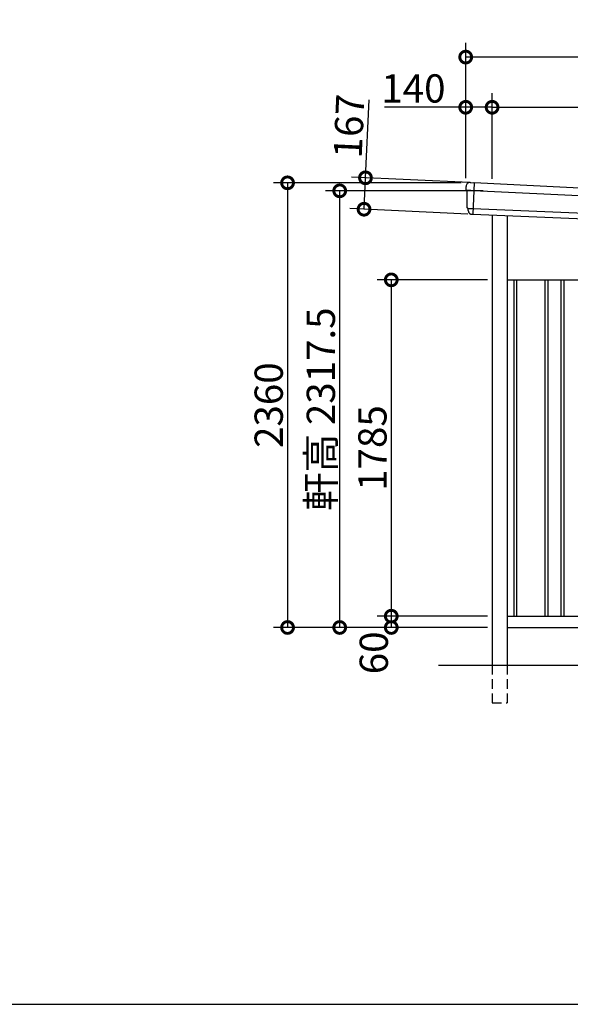
# Model space of a CAD drawing. Extents: x 225 to 20334, y 7 to 14162.
# Drawn here: x 11827 to 14749, y 280 to 5506 of the extents above; entities that cross this region are included whole.
import ezdxf

# ---------------------------------------------------------------- set-up
doc = ezdxf.new("R2010")
doc.units = 0
doc.header["$LTSCALE"] = 20
doc.header["$PDMODE"] = 3
doc.header["$PDSIZE"] = 2
doc.linetypes.add('HIDDEN', pattern=[0.375, 0.25, -0.125])
doc.layers.get('0').update_dxf_attribs({"linetype": 'CONTINUOUS'})
doc.layers.get('DEFPOINTS').update_dxf_attribs({"linetype": 'CONTINUOUS'})
for name, color, linetype in [('仕様書枠', 230, 'CONTINUOUS'), ('寸法', 4, 'CONTINUOUS'), ('破線', 2, 'HIDDEN'), ('細線', 5, 'CONTINUOUS'), ('部品1', 7, 'CONTINUOUS'), ('部品１', 7, 'CONTINUOUS'), ('Ｇ．Ｌ', 30, 'CONTINUOUS')]:
    doc.layers.add(name, color=color, linetype=linetype)
doc.styles.add('STYLE1', font='isocp.shx', dxfattribs={"bigfont": 'bigfont.shx'})
doc.dimstyles.new('INABA_S50G', dxfattribs={"dimtxt": 150, "dimasz": 125, "dimexe": 75, "dimexo": 25, "dimgap": 25, "dimtad": 3, "dimdec": 1, "dimdsep": 46, "dimtxsty": 'STYLE1', "dimblk1": 'DOTSMALL', "dimblk2": 'DOTSMALL', "dimsah": 1, "dimcen": 0, "dimclrt": 7, "dimadec": 0, "dimazin": 0, "dimtfac": 1, "dimtdec": 4, "dimtix": 1, "dimtmove": 0, "dimatfit": 3, "dimldrblk": 'DOTSMALL', "dimfxl": 1, "dimtolj": 1, "dimtzin": 0, "dimarcsym": 0})

# ---------------------------------------------------------------- blocks, each defined once
blk = doc.blocks.new('_DOTSMALL')
at = {"color": 0, "linetype": 'ByBlock', "ltscale": 50, "const_width": 0.5}
blk.add_lwpolyline([(-0.0625, 0, 1), (0.0625, 0, 1)], format="xyb", close=True, dxfattribs=at)
blk = doc.blocks.new('*D218')
at = {"layer": 'DEFPOINTS', "color": 0, "ltscale": 50}
for p in [(14334, 2340), (13799, 2280), (14334, 2280)]:
    blk.add_point(p, dxfattribs=at)
at = {"layer": '寸法', "color": 0, "lineweight": -2, "ltscale": 50}
for p, q in [((14309, 2340), (13724, 2340)), ((13799, 2340), (13799, 2280)), ((14309, 2280), (13724, 2280))]:
    blk.add_line(p, q, dxfattribs=at)
at = {"layer": '寸法', "color": 0, "lineweight": -2, "ltscale": 50, "xscale": 125, "yscale": 125, "zscale": 125}
for p, rotation in [((13799, 2340), 90), ((13799, 2280), 270)]:
    blk.add_blockref('_DOTSMALL', p, dxfattribs=dict(at, rotation=rotation))
at = {"layer": '寸法', "color": 7, "ltscale": 50, "insert": (13706.1, 2145.3), "char_height": 150, "attachment_point": 5, "rotation": 90, "style": 'STYLE1'}
blk.add_mtext('\\A1;60', dxfattribs=at)
blk = doc.blocks.new('*D219')
at = {"layer": 'DEFPOINTS', "color": 0, "ltscale": 50}
for p in [(14334, 4125), (13799, 2340), (14334, 2340)]:
    blk.add_point(p, dxfattribs=at)
at = {"layer": '寸法', "color": 0, "lineweight": -2, "ltscale": 50}
for p, q in [((14309, 4125), (13724, 4125)), ((13799, 4125), (13799, 2340)), ((14309, 2340), (13724, 2340))]:
    blk.add_line(p, q, dxfattribs=at)
at = {"layer": '寸法', "color": 0, "lineweight": -2, "ltscale": 50, "xscale": 125, "yscale": 125, "zscale": 125}
for p, rotation in [((13799, 4125), 90), ((13799, 2340), 270)]:
    blk.add_blockref('_DOTSMALL', p, dxfattribs=dict(at, rotation=rotation))
at = {"layer": '寸法', "color": 7, "ltscale": 50, "insert": (13699, 3232.5), "char_height": 150, "attachment_point": 5, "rotation": 90, "style": 'STYLE1'}
blk.add_mtext('\\A1;1785', dxfattribs=at)
blk = doc.blocks.new('*D220')
at = {"layer": 'DEFPOINTS', "color": 0, "ltscale": 50}
for p in [(14194, 4640), (13248.6, 2280), (14334, 2280)]:
    blk.add_point(p, dxfattribs=at)
at = {"layer": '寸法', "color": 0, "lineweight": -2, "ltscale": 50}
for p, q in [((14169, 4640), (13173.6, 4640)), ((13248.6, 4640), (13248.6, 2280)), ((14309, 2280), (13173.6, 2280))]:
    blk.add_line(p, q, dxfattribs=at)
at = {"layer": '寸法', "color": 0, "lineweight": -2, "ltscale": 50, "xscale": 125, "yscale": 125, "zscale": 125}
for p, rotation in [((13248.6, 4640), 90), ((13248.6, 2280), 270)]:
    blk.add_blockref('_DOTSMALL', p, dxfattribs=dict(at, rotation=rotation))
at = {"layer": '寸法', "color": 7, "ltscale": 50, "insert": (13148.6, 3460), "char_height": 150, "attachment_point": 5, "rotation": 90, "style": 'STYLE1'}
blk.add_mtext('\\A1;2360', dxfattribs=at)
blk = doc.blocks.new('*D222')
at = {"layer": 'DEFPOINTS', "color": 0, "ltscale": 50}
for p in [(14194, 5041), (14194, 4640), (14334, 4636.2)]:
    blk.add_point(p, dxfattribs=at)
at = {"layer": '寸法', "color": 0, "lineweight": -2, "ltscale": 50}
for p, q in [((14194, 4665), (14194, 5116)), ((14334, 4661.2), (14334, 5116)), ((14194, 5041), (13763.9, 5041)), ((14334, 5041), (14194, 5041))]:
    blk.add_line(p, q, dxfattribs=at)
at = {"layer": '寸法', "color": 0, "lineweight": -2, "ltscale": 50, "xscale": 125, "yscale": 125, "zscale": 125, "rotation": 180}
blk.add_blockref('_DOTSMALL', (14194, 5041), dxfattribs=at)
at = {"layer": '寸法', "color": 0, "lineweight": -2, "ltscale": 50, "xscale": 125, "yscale": 125, "zscale": 125}
blk.add_blockref('_DOTSMALL', (14334, 5041), dxfattribs=at)
at = {"layer": '寸法', "color": 7, "ltscale": 50, "insert": (13916.5, 5141), "char_height": 150, "attachment_point": 5, "style": 'STYLE1'}
blk.add_mtext('\\A1;140', dxfattribs=at)
blk = doc.blocks.new('*D223')
at = {"layer": 'DEFPOINTS', "color": 0, "ltscale": 50}
for p in [(18609, 5041), (14334, 4636.2), (18609, 4425.2)]:
    blk.add_point(p, dxfattribs=at)
at = {"layer": '寸法', "color": 0, "lineweight": -2, "ltscale": 50}
for p, q in [((14334, 4661.2), (14334, 5116)), ((18609, 4450.2), (18609, 5116)), ((14334, 5041), (18609, 5041))]:
    blk.add_line(p, q, dxfattribs=at)
at = {"layer": '寸法', "color": 0, "lineweight": -2, "ltscale": 50, "xscale": 125, "yscale": 125, "zscale": 125, "rotation": 180}
blk.add_blockref('_DOTSMALL', (14334, 5041), dxfattribs=at)
at = {"layer": '寸法', "color": 0, "lineweight": -2, "ltscale": 50, "xscale": 125, "yscale": 125, "zscale": 125}
blk.add_blockref('_DOTSMALL', (18609, 5041), dxfattribs=at)
at = {"layer": '寸法', "color": 7, "ltscale": 50, "insert": (16471.5, 5141), "char_height": 150, "attachment_point": 5, "style": 'STYLE1'}
blk.add_mtext('\\A1;4275', dxfattribs=at)
blk = doc.blocks.new('*D225')
at = {"layer": 'DEFPOINTS', "color": 0, "ltscale": 50}
for p in [(13525.4, 4597.5), (14310.8, 4597.5), (14334, 2280)]:
    blk.add_point(p, dxfattribs=at)
at = {"layer": '寸法', "color": 0, "lineweight": -2, "ltscale": 50}
for p, q in [((14285.8, 4597.5), (13450.4, 4597.5)), ((13525.4, 2280), (13525.4, 4597.5)), ((14309, 2280), (13450.4, 2280))]:
    blk.add_line(p, q, dxfattribs=at)
at = {"layer": '寸法', "color": 0, "lineweight": -2, "ltscale": 50, "xscale": 125, "yscale": 125, "zscale": 125}
for p, rotation in [((13525.4, 4597.5), 90), ((13525.4, 2280), 270)]:
    blk.add_blockref('_DOTSMALL', p, dxfattribs=dict(at, rotation=rotation))
at = {"layer": '寸法', "color": 7, "ltscale": 50, "insert": (13425.4, 3438.7), "char_height": 150, "attachment_point": 5, "rotation": 90, "style": 'STYLE1'}
blk.add_mtext('\\A1;軒高 2317.5', dxfattribs=at)
blk = doc.blocks.new('*D226')
at = {"layer": 'DEFPOINTS', "color": 0, "ltscale": 50}
for p in [(14194, 5307.4), (14194, 4640), (18749, 4418)]:
    blk.add_point(p, dxfattribs=at)
at = {"layer": '寸法', "color": 0, "lineweight": -2, "ltscale": 50}
for p, q in [((14194, 4665), (14194, 5382.4)), ((18749, 4443), (18749, 5382.4)), ((18749, 5307.4), (14194, 5307.4))]:
    blk.add_line(p, q, dxfattribs=at)
at = {"layer": '寸法', "color": 0, "lineweight": -2, "ltscale": 50, "xscale": 125, "yscale": 125, "zscale": 125, "rotation": 180}
blk.add_blockref('_DOTSMALL', (14194, 5307.4), dxfattribs=at)
at = {"layer": '寸法', "color": 0, "lineweight": -2, "ltscale": 50, "xscale": 125, "yscale": 125, "zscale": 125}
blk.add_blockref('_DOTSMALL', (18749, 5307.4), dxfattribs=at)
at = {"layer": '寸法', "color": 7, "ltscale": 50, "insert": (16471.5, 5407.4), "char_height": 150, "attachment_point": 5, "style": 'STYLE1'}
blk.add_mtext('\\A1;4555', dxfattribs=at)
blk = doc.blocks.new('*D227')
at = {"layer": 'DEFPOINTS', "color": 0, "ltscale": 50}
for p in [(14238.7, 4640.1), (13654.4, 4499.9), (14231, 4473.3)]:
    blk.add_point(p, dxfattribs=at)
at = {"layer": '寸法', "color": 0, "lineweight": -2, "ltscale": 50}
for p, q in [((13662.1, 4666.7), (13681.2, 5081.3)), ((14213.7, 4641.2), (13587.2, 4670.2)), ((13654.4, 4499.9), (13662.1, 4666.7)), ((14206, 4474.4), (13579.5, 4503.4))]:
    blk.add_line(p, q, dxfattribs=at)
at = {"layer": '寸法', "color": 0, "lineweight": -2, "ltscale": 50, "xscale": 125, "yscale": 125, "zscale": 125}
for p, rotation in [((13662.1, 4666.7), 87.35641500779998), ((13654.4, 4499.9), 267.3564150078)]:
    blk.add_blockref('_DOTSMALL', p, dxfattribs=dict(at, rotation=rotation))
at = {"layer": '寸法', "color": 7, "ltscale": 50, "insert": (13574.6, 4941), "char_height": 150, "attachment_point": 5, "rotation": 87.3564, "style": 'STYLE1'}
blk.add_mtext('\\A1;167', dxfattribs=at)

msp = doc.modelspace()

# ---------------------------------------------------------------- linework, layer by layer
at = {"layer": '仕様書枠', "ltscale": 50}
msp.add_line((225, 280), (20334, 280), dxfattribs=at)
at = {"layer": '破線', "ltscale": 10}
for p, q in [((14334.01, 2080), (14334.01, 1880)), ((14414.01, 2080), (14414.01, 1880)), ((14334.01, 1880), (14414.01, 1880))]:
    msp.add_line(p, q, dxfattribs=at)
at = {"layer": '細線'}
for p, q in [((14238.23, 4639.71), (14230.95, 4473.27)), ((14235.69, 4597.91), (14220.59, 4598.57)), ((14220.4, 4504.07), (14231.57, 4503.58))]:
    msp.add_line(p, q, dxfattribs=at)
at = {"layer": '細線', "ltscale": 50}
for p, q in [((18704.69, 4380.08), (14235.69, 4597.91)), ((14231.57, 4503.58), (18702.16, 4318.13)), ((14449.01, 4125), (14449.01, 2340)), ((14464.01, 4125), (14464.01, 2340)), ((14614.01, 4125), (14614.01, 2340)), ((14629.01, 4125), (14629.01, 2340)), ((14699.01, 4125), (14699.01, 2340)), ((14714.01, 4125), (14714.01, 2340))]:
    msp.add_line(p, q, dxfattribs=at)
at = {"layer": '細線'}
for points, knots in [([(14220.48, 4598.58), (14219.02, 4598.64), (14217.58, 4598.71), (14215.47, 4598.8), (14214.76, 4598.84), (14213.72, 4598.88), (14213.38, 4598.9), (14212.69, 4598.93), (14212.35, 4598.94), (14210.69, 4599.02), (14209.42, 4599.07), (14207.63, 4599.15), (14207.04, 4599.18), (14205.92, 4599.23), (14205.38, 4599.25), (14203.83, 4599.32), (14202.91, 4599.36), (14201.71, 4599.41), (14201.34, 4599.43), (14200.66, 4599.45), (14200.35, 4599.47), (14199.52, 4599.5), (14199.1, 4599.52), (14198.67, 4599.54), (14198.56, 4599.54), (14198.42, 4599.54), (14198.39, 4599.55), (14198.39, 4599.54)], [0, 0, 0, 0, 0.125, 0.125, 0.1875, 0.1875, 0.21875, 0.21875, 0.25, 0.25, 0.375, 0.375, 0.4375, 0.4375, 0.5, 0.5, 0.625, 0.625, 0.6875, 0.6875, 0.75, 0.75, 0.875, 0.875, 0.9375, 0.9375, 1, 1, 1, 1]), ([(14205.75, 4504.71), (14205.75, 4504.71), (14205.76, 4504.71), (14205.76, 4504.71), (14205.77, 4504.71), (14205.79, 4504.71), (14205.81, 4504.71), (14205.88, 4504.7), (14205.96, 4504.7), (14206.15, 4504.69), (14206.27, 4504.68), (14206.55, 4504.67), (14206.72, 4504.66), (14207.27, 4504.63), (14207.72, 4504.61), (14208.52, 4504.58), (14208.8, 4504.56), (14209.42, 4504.54), (14209.74, 4504.52), (14210.75, 4504.48), (14211.48, 4504.45), (14212.68, 4504.39), (14213.09, 4504.38), (14213.93, 4504.34), (14214.36, 4504.32), (14215.68, 4504.27), (14216.59, 4504.23), (14218.01, 4504.17), (14218.48, 4504.15), (14219.2, 4504.12), (14219.44, 4504.11), (14219.8, 4504.1), (14219.92, 4504.09), (14220.16, 4504.08), (14220.28, 4504.08), (14220.4, 4504.07)], [0, 0, 0, 0, 0.015625, 0.015625, 0.03125, 0.03125, 0.0625, 0.0625, 0.125, 0.125, 0.1875, 0.1875, 0.25, 0.25, 0.375, 0.375, 0.4375, 0.4375, 0.5, 0.5, 0.625, 0.625, 0.6875, 0.6875, 0.75, 0.75, 0.875, 0.875, 0.9375, 0.9375, 0.96875, 0.96875, 0.984375, 0.984375, 1, 1, 1, 1])]:
    msp.add_open_spline(points, degree=3, knots=knots, dxfattribs=at)
msp.add_open_spline([(14220.59, 4598.57), (14220.55, 4598.57), (14220.52, 4598.58), (14220.48, 4598.58)], degree=3, dxfattribs=at)
at = {"layer": '部品1'}
for p, q in [((14199.94, 4599.06), (14198.39, 4599.54)), ((14221.79, 4641.03), (14237.56, 4640.34)), ((14205.75, 4504.71), (14204.2, 4505.2)), ((14230.23, 4472.7), (14228.92, 4472.76))]:
    msp.add_line(p, q, dxfattribs=at)
at = {"layer": '部品1', "ltscale": 50}
for p, q in [((14334.01, 4468.99), (14334.01, 2080)), ((14414.01, 4465.66), (14414.01, 2080)), ((14414.01, 4125), (18609.01, 4125)), ((14414.01, 2340), (18609.01, 2340)), ((14414.01, 2280), (18609.01, 2280))]:
    msp.add_line(p, q, dxfattribs=at)
at = {"layer": '部品1'}
for centre, radius, start, end in [((14216.47, 4621.24), 20, 87.49582, 180.49582), ((14199.14, 4601.93), 2.5, 180.49607, 252.49572), ((14199.14, 4601.93), 2.5, 180.49582, 252.49582), ((14199.18, 4596.67), 2.5, 0.51505, 72.49569), ((14237.53, 4639.64), 0.7, 5.70903, 87.49582), ((14204.95, 4507.58), 2.5, 180.49589, 252.49599), ((14204.95, 4507.58), 2.5, 180.49582, 252.49582), ((14205, 4502.33), 2.5, 0.50933, 72.49508)]:
    msp.add_arc(centre, radius, start, end, dxfattribs=at)
for points in [[(14196.64, 4601.91), (14196.58, 4608.29), (14196.53, 4614.68), (14196.47, 4621.07)], [(14198.39, 4599.54), (14198.39, 4599.54), (14198.39, 4599.54), (14198.39, 4599.54)], [(14201.68, 4596.69), (14201.68, 4596.69), (14201.68, 4596.69), (14201.68, 4596.69)], [(14202.45, 4507.56), (14202.2, 4537.26), (14201.94, 4567), (14201.68, 4596.69)], [(14204.2, 4505.2), (14204.2, 4505.2), (14204.2, 4505.2), (14204.2, 4505.2)], [(14207.58, 4492.46), (14207.56, 4495.76), (14207.53, 4499.06), (14207.5, 4502.35)], [(14207.5, 4502.35), (14207.5, 4502.35), (14207.5, 4502.35), (14207.5, 4502.35)]]:
    msp.add_open_spline(points, degree=3, dxfattribs=at)
for points, knots in [([(14217.34, 4641.23), (14217.34, 4641.23), (14217.37, 4641.22), (14217.49, 4641.22), (14217.57, 4641.22), (14217.8, 4641.21), (14217.93, 4641.2), (14218.26, 4641.19), (14218.44, 4641.18), (14218.85, 4641.16), (14219.08, 4641.15), (14219.56, 4641.13), (14219.82, 4641.12), (14220.36, 4641.09), (14220.64, 4641.08), (14221.21, 4641.06), (14221.49, 4641.04), (14221.79, 4641.03)], [0, 0, 0, 0, 0.125, 0.125, 0.25, 0.25, 0.375, 0.375, 0.5, 0.5, 0.625, 0.625, 0.75, 0.75, 0.875, 0.875, 1, 1, 1, 1]), ([(14207.58, 4492.46), (14207.59, 4491.89), (14207.62, 4491.3), (14207.74, 4490.09), (14207.83, 4489.47), (14208.06, 4488.25), (14208.21, 4487.63), (14208.48, 4486.72), (14208.57, 4486.42), (14208.72, 4485.98), (14208.78, 4485.83), (14208.89, 4485.54), (14208.94, 4485.39), (14209.12, 4484.93), (14209.26, 4484.62), (14209.54, 4484.01), (14209.68, 4483.71), (14210.14, 4482.83), (14210.48, 4482.26), (14211.19, 4481.16), (14211.58, 4480.63), (14212.19, 4479.86), (14212.41, 4479.61), (14212.84, 4479.12), (14213.07, 4478.88), (14213.41, 4478.52), (14213.53, 4478.4), (14213.77, 4478.17), (14213.89, 4478.06), (14214.26, 4477.72), (14214.5, 4477.5), (14215.01, 4477.08), (14215.26, 4476.88), (14215.78, 4476.49), (14216.04, 4476.3), (14216.84, 4475.75), (14217.4, 4475.41), (14218.25, 4474.95), (14218.54, 4474.8), (14219.12, 4474.51), (14219.42, 4474.38), (14220, 4474.13), (14220.28, 4474.01), (14220.86, 4473.8), (14221.15, 4473.7), (14221.73, 4473.51), (14222.03, 4473.42), (14222.62, 4473.26), (14222.91, 4473.19), (14223.76, 4473), (14224.31, 4472.9), (14224.85, 4472.82)], [0, 0, 0, 0, 0.05899682, 0.05899682, 0.11799363, 0.11799363, 0.17699045, 0.17699045, 0.20648885, 0.20648885, 0.22123806, 0.22123806, 0.23598726, 0.23598726, 0.26824894, 0.26824894, 0.30051062, 0.30051062, 0.36503398, 0.36503398, 0.42955734, 0.42955734, 0.46181902, 0.46181902, 0.4940807, 0.4940807, 0.5104051, 0.5104051, 0.52672951, 0.52672951, 0.55937831, 0.55937831, 0.59202712, 0.59202712, 0.62467592, 0.62467592, 0.68997353, 0.68997353, 0.72262233, 0.72262233, 0.75527114, 0.75527114, 0.78586224, 0.78586224, 0.81645335, 0.81645335, 0.84704446, 0.84704446, 0.87763557, 0.87763557, 0.93435387, 0.93435387, 0.93435387, 0.93435387]), ([(14226.01, 4472.77), (14225.78, 4472.77), (14225.58, 4472.77), (14225.19, 4472.79), (14225.01, 4472.8), (14224.85, 4472.82)], [0, 0, 0, 0, 0.5, 0.5, 1, 1, 1, 1]), ([(14228.92, 4472.76), (14228.4, 4472.78), (14227.89, 4472.79), (14227.14, 4472.79), (14226.9, 4472.79), (14226.44, 4472.78), (14226.22, 4472.78), (14226.01, 4472.77)], [0, 0, 0, 0, 0.5, 0.5, 0.75, 0.75, 1, 1, 1, 1]), ([(14230.95, 4473.27), (14230.92, 4473.11), (14230.83, 4472.96), (14230.57, 4472.75), (14230.4, 4472.69), (14230.23, 4472.7)], [0, 0, 0, 0, 0.5, 0.5, 1, 1, 1, 1])]:
    msp.add_open_spline(points, degree=3, knots=knots, dxfattribs=at)
at = {"layer": '部品１', "ltscale": 50}
for p, q in [((18705.74, 4421.95), (14238.23, 4639.71)), ((14230.95, 4473.27), (18700.16, 4287.3))]:
    msp.add_line(p, q, dxfattribs=at)
at = {"layer": 'Ｇ．Ｌ', "color": 30, "ltscale": 50}
msp.add_line((14049.01, 2080), (18909.01, 2080), dxfattribs=at)

# ---------------------------------------------------------------- dimensions: what is measured, and where the dimension line sits
at = {"layer": '寸法', "ltscale": 50}
for base, p1, picture, middle in [((14194.01, 5307.44), (18749.01, 4418), '*D226', (16471.51, 5407.44)), ((14194.01, 5041.01), (14334.01, 4636.19), '*D222', (13916.45, 5141.01))]:
    dim = msp.add_linear_dim(base=base, p1=p1, p2=(14194.01, 4640), dimstyle='INABA_S50G', override={"dimtdec": 1, "dimtix": 0}, dxfattribs=at)
    dim.commit()
    dim.dimension.update_dxf_attribs({"geometry": picture, "text_midpoint": middle})
dim = msp.add_linear_dim(base=(18609.01, 5041.01), p1=(14334.01, 4636.19), p2=(18609.01, 4425.21), dimstyle='INABA_S50G', dxfattribs=at)
dim.commit()
dim.dimension.update_dxf_attribs({"geometry": '*D223', "text_midpoint": (16471.51, 5141.02)})
for base, p1, p2, angle, override, picture, middle in [((13654.38, 4499.9), (14238.65, 4640.1), (14230.95, 4473.27), 87.35642, {"dimtdec": 1, "dimtix": 0}, '*D227', (13674.53, 4936.43)), ((13799.01, 2280), (14334.01, 2340), (14334.01, 2280), 90, {"dimtmove": 2}, '*D218', (13706.15, 2145.3))]:
    dim = msp.add_linear_dim(base=base, p1=p1, p2=p2, angle=angle, dimstyle='INABA_S50G', override=override, dxfattribs=at)
    dim.commit()
    dim.dimension.update_dxf_attribs({"geometry": picture, "text_midpoint": middle, "dimtype": 160})
for base, p1, p2, picture, middle in [((13248.57, 2280), (14194.01, 4640), (14334.01, 2280), '*D220', (13148.55, 3460)), ((13799.01, 2340), (14334.01, 4125), (14334.01, 2340), '*D219', (13699.01, 3232.5))]:
    dim = msp.add_linear_dim(base=base, p1=p1, p2=p2, angle=90, dimstyle='INABA_S50G', dxfattribs=at)
    dim.commit()
    dim.dimension.update_dxf_attribs({"geometry": picture, "text_midpoint": middle})
dim = msp.add_linear_dim(base=(13525.37, 4597.5), p1=(14334.01, 2280), p2=(14310.81, 4597.5), angle=90, text='軒高 <>', dimstyle='INABA_S50G', override={"dimtdec": 1, "dimtix": 0}, dxfattribs=at)
dim.commit()
dim.dimension.update_dxf_attribs({"geometry": '*D225', "text_midpoint": (13525.37, 3438.75), "dimtype": 160})

doc.saveas('drawing.dxf')
